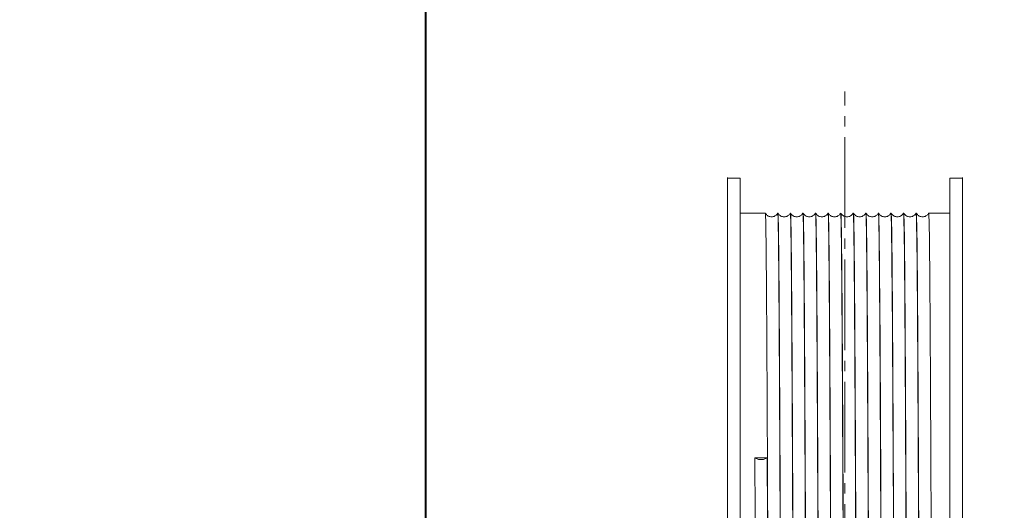
# Model space of a CAD drawing. Units: millimetres. Extents: x 955 to 42949, y 34585 to 68370.
# Drawn here: x 27575 to 28280, y 58485 to 58835 of the extents above; entities that cross this region are included whole.
import ezdxf

# ---------------------------------------------------------------- set-up
doc = ezdxf.new("R2010")
doc.units = ezdxf.units.MM
doc.header["$LTSCALE"] = 100
doc.header["$PDMODE"] = 1
doc.header["$PDSIZE"] = -2
doc.linetypes.add('S-Center', pattern=[0.875, 0.65, -0.075, 0.075, -0.075])
doc.layers.get('0').update_dxf_attribs({"lineweight": 5})
for name, color, linetype, lineweight in [('00_寸法-バトン_トラス枠間ピッチ', 2, 'Continuous', 5), ('02_吊物機構-トラスマシン', 11, 'Continuous', 5), ('02_吊物機構-バトン_トラス名称', 11, 'Continuous', 25)]:
    doc.layers.add(name, color=color, linetype=linetype, lineweight=lineweight)
doc.styles.add('Helvetica Neue', font='Helvetica Neue.ttf')
doc.styles.add('Meiryo', font='Meiryo.ttf')
doc.dimstyles.new('割付上', dxfattribs={"dimtxt": 160, "dimasz": 29.920654, "dimexe": 30, "dimexo": 30, "dimgap": 30, "dimtad": 1, "dimdsep": 46, "dimtxsty": 'Helvetica Neue', "dimblk": 'VW_EMPTYBALL', "dimblk1": 'VW_EMPTYBALL', "dimblk2": 'VW_EMPTYBALL', "dimcen": 0, "dimazin": 0, "dimtfac": 1, "dimtix": 1, "dimtmove": 0, "dimatfit": 0, "dimldrblk": 'VW_EMPTYBALL', "dimfxl": 0, "dimfrac": 2, "dimtolj": 1, "dimarcsym": 0})

# ---------------------------------------------------------------- blocks, each defined once
blk = doc.blocks.new('マシン正面')
at = {"layer": '02_吊物機構-トラスマシン', "linetype": 'S-Center'}
blk.add_line((0, -32.14), (0, 853.02), dxfattribs=at)
at = {"layer": '02_吊物機構-トラスマシン', "linetype": 'Continuous'}
for p, q in [((-84, 791.36), (-84, 641.66)), ((-75, 791), (-84, 791)), ((-75, 791), (-75, 766.38)), ((75, 766.39), (75, 791)), ((75, 791), (84, 791)), ((84, 641.71), (84, 791.36)), ((-75, 766.38), (-75, 641.66)), ((-56.94, 766), (-75, 766)), ((-56.93, 765.99), (-56.94, 766)), ((-48.07, 765.99), (-48.13, 765.87)), ((-47.94, 766), (-48.06, 766)), ((-47.93, 765.99), (-47.94, 766)), ((-39.07, 765.99), (-39.13, 765.87)), ((-38.94, 766), (-39.06, 766)), ((-38.93, 765.99), (-38.94, 766)), ((-30.07, 765.99), (-30.13, 765.87)), ((-29.94, 766), (-30.06, 766)), ((-29.93, 765.99), (-29.94, 766)), ((-21.07, 765.99), (-21.13, 765.87)), ((-20.94, 766), (-21.06, 766)), ((-20.93, 765.99), (-20.94, 766)), ((-12.07, 765.99), (-12.13, 765.87)), ((-11.94, 766), (-12.06, 766)), ((-11.93, 765.99), (-11.94, 766)), ((-3.07, 765.99), (-3.13, 765.87)), ((-2.94, 766), (-3.06, 766)), ((-2.93, 765.99), (-2.94, 766)), ((5.93, 765.99), (5.87, 765.87)), ((5.94, 766), (5.95, 765.99)), ((6.06, 766), (5.94, 766)), ((6.07, 765.99), (6.06, 766)), ((14.93, 765.99), (14.87, 765.87)), ((15.06, 766), (14.94, 766)), ((15.07, 765.99), (15.06, 766)), ((23.93, 765.99), (23.87, 765.87)), ((24.06, 766), (23.94, 766)), ((24.07, 765.99), (24.06, 766)), ((32.93, 765.99), (32.87, 765.87)), ((32.94, 766), (32.95, 766)), ((33.06, 766), (32.94, 766)), ((32.95, 766), (32.95, 765.99)), ((32.95, 765.99), (32.99, 765.8)), ((33.07, 765.99), (33.06, 766)), ((41.93, 765.99), (41.87, 765.87)), ((42.06, 766), (41.94, 766)), ((42.07, 765.99), (42.06, 766)), ((50.93, 765.99), (50.87, 765.87)), ((51.06, 766), (50.94, 766)), ((51.07, 765.99), (51.06, 766)), ((59.93, 765.99), (59.87, 765.87)), ((75, 766), (59.94, 766)), ((75, 641.71), (75, 766.39)), ((-84, 641.64), (-84, 566.67)), ((-75, 641.64), (-75, 566.67)), ((75, 566.67), (75, 641.71)), ((84, 566.67), (84, 641.71)), ((-55.56, 591), (-64.44, 591)), ((-84, 566.67), (-84, 491.67)), ((-75, 566.67), (-75, 491.67)), ((75, 491.67), (75, 566.67)), ((84, 491.67), (84, 566.67))]:
    blk.add_line(p, q, dxfattribs=at)
at = {"layer": '02_吊物機構-トラスマシン', "linetype": 'Continuous', "flags": 128}
for points in [[(-55.24, 546.55), (-55.3, 560.21), (-55.36, 573.61), (-55.42, 586.73), (-55.48, 599.54), (-55.54, 612.02), (-55.6, 624.15), (-55.66, 635.9), (-55.72, 647.26), (-55.78, 658.2), (-55.85, 668.7), (-55.91, 678.75), (-55.97, 688.33), (-56.03, 697.41), (-56.09, 705.99), (-56.15, 714.04), (-56.21, 721.57), (-56.27, 728.54), (-56.33, 734.95), (-56.39, 740.78), (-56.45, 746.03), (-56.51, 750.68), (-56.58, 754.73), (-56.64, 758.16), (-56.7, 760.98), (-56.76, 763.17), (-56.82, 764.74), (-56.88, 765.69), (-56.93, 765.99)], [(-48.13, 765.87), (-48.31, 765.58), (-48.54, 765.25), (-48.84, 764.9), (-49.2, 764.55), (-49.63, 764.21), (-50.12, 763.9), (-50.67, 763.65), (-51.26, 763.46), (-51.87, 763.34), (-52.49, 763.3), (-53.1, 763.34), (-53.71, 763.45), (-54.3, 763.64), (-54.85, 763.89), (-55.35, 764.19), (-55.79, 764.53), (-56.15, 764.88), (-56.44, 765.23), (-56.68, 765.56), (-56.86, 765.86), (-56.93, 765.99)], [(-48.05, 766), (-48, 765.69), (-47.94, 764.74), (-47.88, 763.17), (-47.82, 760.98), (-47.76, 758.16), (-47.7, 754.73), (-47.63, 750.68), (-47.57, 746.03), (-47.51, 740.78), (-47.45, 734.95), (-47.39, 728.54), (-47.33, 721.57), (-47.27, 714.04), (-47.21, 705.99), (-47.15, 697.41), (-47.09, 688.33), (-47.03, 678.75), (-46.97, 668.7), (-46.91, 658.2), (-46.84, 647.26), (-46.78, 635.9), (-46.72, 624.15), (-46.66, 612.02), (-46.6, 599.54), (-46.54, 586.73), (-46.48, 573.61), (-46.42, 560.21), (-46.36, 546.55)], [(-46.24, 546.48), (-46.3, 560.14), (-46.36, 573.56), (-46.42, 586.68), (-46.48, 599.49), (-46.54, 611.97), (-46.6, 624.1), (-46.66, 635.86), (-46.72, 647.21), (-46.78, 658.16), (-46.84, 668.66), (-46.91, 678.71), (-46.97, 688.29), (-47.03, 697.38), (-47.09, 705.96), (-47.15, 714.02), (-47.21, 721.54), (-47.27, 728.51), (-47.33, 734.91), (-47.39, 740.74), (-47.45, 745.99), (-47.51, 750.64), (-47.57, 754.69), (-47.64, 758.13), (-47.7, 760.96), (-47.76, 763.16), (-47.82, 764.73), (-47.88, 765.68), (-47.93, 765.99)], [(-39.13, 765.87), (-39.31, 765.58), (-39.54, 765.25), (-39.84, 764.9), (-40.2, 764.55), (-40.63, 764.21), (-41.12, 763.9), (-41.67, 763.65), (-42.26, 763.46), (-42.87, 763.34), (-43.49, 763.3), (-44.1, 763.34), (-44.71, 763.45), (-45.3, 763.64), (-45.85, 763.89), (-46.35, 764.19), (-46.79, 764.53), (-47.15, 764.88), (-47.44, 765.23), (-47.68, 765.56), (-47.86, 765.86), (-47.93, 765.99)], [(-39.06, 766), (-39.06, 766), (-39.06, 766)], [(-39.05, 766), (-39, 765.68), (-38.94, 764.73), (-38.88, 763.16), (-38.82, 760.96), (-38.76, 758.13), (-38.7, 754.69), (-38.63, 750.64), (-38.57, 745.99), (-38.51, 740.74), (-38.45, 734.91), (-38.39, 728.51), (-38.33, 721.54), (-38.27, 714.02), (-38.21, 705.96), (-38.15, 697.38), (-38.09, 688.29), (-38.03, 678.71), (-37.97, 668.66), (-37.9, 658.16), (-37.84, 647.21), (-37.78, 635.86), (-37.72, 624.1), (-37.66, 611.97), (-37.6, 599.49), (-37.54, 586.68), (-37.48, 573.56), (-37.42, 560.14), (-37.36, 546.48)], [(-37.24, 546.55), (-37.3, 560.21), (-37.36, 573.61), (-37.42, 586.73), (-37.48, 599.54), (-37.54, 612.02), (-37.6, 624.15), (-37.66, 635.9), (-37.72, 647.26), (-37.78, 658.2), (-37.85, 668.7), (-37.91, 678.75), (-37.97, 688.33), (-38.03, 697.41), (-38.09, 705.99), (-38.15, 714.04), (-38.21, 721.57), (-38.27, 728.54), (-38.33, 734.95), (-38.39, 740.78), (-38.45, 746.03), (-38.51, 750.68), (-38.58, 754.73), (-38.64, 758.16), (-38.7, 760.98), (-38.76, 763.17), (-38.82, 764.74), (-38.88, 765.69), (-38.93, 765.99)], [(-30.13, 765.87), (-30.31, 765.58), (-30.54, 765.25), (-30.84, 764.9), (-31.2, 764.55), (-31.63, 764.21), (-32.12, 763.9), (-32.67, 763.65), (-33.26, 763.46), (-33.87, 763.34), (-34.49, 763.3), (-35.1, 763.34), (-35.71, 763.45), (-36.3, 763.64), (-36.85, 763.89), (-37.35, 764.19), (-37.79, 764.53), (-38.15, 764.88), (-38.44, 765.23), (-38.68, 765.56), (-38.86, 765.86), (-38.93, 765.99)], [(-30.05, 766), (-30, 765.69), (-29.94, 764.74), (-29.88, 763.17), (-29.82, 760.98), (-29.76, 758.16), (-29.7, 754.73), (-29.63, 750.68), (-29.57, 746.03), (-29.51, 740.78), (-29.45, 734.95), (-29.39, 728.54), (-29.33, 721.57), (-29.27, 714.04), (-29.21, 705.99), (-29.15, 697.41), (-29.09, 688.33), (-29.03, 678.75), (-28.97, 668.7), (-28.91, 658.2), (-28.84, 647.26), (-28.78, 635.9), (-28.72, 624.15), (-28.66, 612.02), (-28.6, 599.54), (-28.54, 586.73), (-28.48, 573.61), (-28.42, 560.21), (-28.36, 546.55)], [(-28.24, 546.49), (-28.3, 560.15), (-28.36, 573.56), (-28.42, 586.69), (-28.48, 599.5), (-28.54, 611.98), (-28.6, 624.11), (-28.66, 635.87), (-28.72, 647.22), (-28.78, 658.17), (-28.84, 668.67), (-28.91, 678.72), (-28.97, 688.3), (-29.03, 697.39), (-29.09, 705.97), (-29.15, 714.03), (-29.21, 721.55), (-29.27, 728.52), (-29.33, 734.92), (-29.39, 740.75), (-29.45, 746), (-29.51, 750.65), (-29.57, 754.7), (-29.64, 758.14), (-29.7, 760.96), (-29.76, 763.16), (-29.82, 764.74), (-29.88, 765.68), (-29.93, 765.99)], [(-21.13, 765.87), (-21.31, 765.58), (-21.54, 765.25), (-21.84, 764.9), (-22.2, 764.55), (-22.63, 764.21), (-23.12, 763.9), (-23.67, 763.65), (-24.26, 763.46), (-24.87, 763.34), (-25.49, 763.3), (-26.1, 763.34), (-26.71, 763.45), (-27.3, 763.64), (-27.85, 763.89), (-28.35, 764.19), (-28.79, 764.53), (-29.15, 764.88), (-29.44, 765.23), (-29.68, 765.56), (-29.86, 765.86), (-29.93, 765.99)], [(-21.06, 766), (-21.06, 766), (-21.06, 766)], [(-21.05, 766), (-21, 765.68), (-20.94, 764.74), (-20.88, 763.16), (-20.82, 760.96), (-20.76, 758.14), (-20.7, 754.7), (-20.63, 750.65), (-20.57, 746), (-20.51, 740.75), (-20.45, 734.92), (-20.39, 728.52), (-20.33, 721.55), (-20.27, 714.03), (-20.21, 705.97), (-20.15, 697.39), (-20.09, 688.3), (-20.03, 678.72), (-19.97, 668.67), (-19.9, 658.17), (-19.84, 647.22), (-19.78, 635.87), (-19.72, 624.11), (-19.66, 611.98), (-19.6, 599.5), (-19.54, 586.69), (-19.48, 573.56), (-19.42, 560.15), (-19.36, 546.49)], [(-19.24, 546.55), (-19.3, 560.21), (-19.36, 573.61), (-19.42, 586.73), (-19.48, 599.54), (-19.54, 612.02), (-19.6, 624.15), (-19.66, 635.9), (-19.72, 647.26), (-19.78, 658.2), (-19.85, 668.7), (-19.91, 678.75), (-19.97, 688.33), (-20.03, 697.41), (-20.09, 705.99), (-20.15, 714.04), (-20.21, 721.57), (-20.27, 728.54), (-20.33, 734.95), (-20.39, 740.78), (-20.45, 746.03), (-20.51, 750.68), (-20.58, 754.73), (-20.64, 758.16), (-20.7, 760.98), (-20.76, 763.17), (-20.82, 764.74), (-20.88, 765.69), (-20.93, 765.99)], [(-12.13, 765.87), (-12.31, 765.58), (-12.54, 765.25), (-12.84, 764.9), (-13.2, 764.55), (-13.63, 764.21), (-14.12, 763.9), (-14.67, 763.65), (-15.26, 763.46), (-15.87, 763.34), (-16.49, 763.3), (-17.1, 763.34), (-17.71, 763.45), (-18.3, 763.64), (-18.85, 763.89), (-19.35, 764.19), (-19.79, 764.53), (-20.15, 764.88), (-20.44, 765.23), (-20.68, 765.56), (-20.86, 765.86), (-20.93, 765.99)], [(-12.05, 766), (-12, 765.69), (-11.94, 764.74), (-11.88, 763.17), (-11.82, 760.98), (-11.76, 758.16), (-11.7, 754.73), (-11.63, 750.68), (-11.57, 746.03), (-11.51, 740.78), (-11.45, 734.95), (-11.39, 728.54), (-11.33, 721.57), (-11.27, 714.04), (-11.21, 705.99), (-11.15, 697.41), (-11.09, 688.33), (-11.03, 678.75), (-10.97, 668.7), (-10.91, 658.2), (-10.84, 647.26), (-10.78, 635.9), (-10.72, 624.15), (-10.66, 612.02), (-10.6, 599.54), (-10.54, 586.73), (-10.48, 573.61), (-10.42, 560.21), (-10.36, 546.55)], [(-10.24, 546.48), (-10.3, 560.14), (-10.36, 573.56), (-10.42, 586.68), (-10.48, 599.49), (-10.54, 611.97), (-10.6, 624.1), (-10.66, 635.86), (-10.72, 647.21), (-10.78, 658.16), (-10.84, 668.66), (-10.91, 678.71), (-10.97, 688.29), (-11.03, 697.38), (-11.09, 705.96), (-11.15, 714.02), (-11.21, 721.54), (-11.27, 728.51), (-11.33, 734.91), (-11.39, 740.74), (-11.45, 745.99), (-11.51, 750.64), (-11.57, 754.69), (-11.64, 758.13), (-11.7, 760.96), (-11.76, 763.16), (-11.82, 764.73), (-11.88, 765.68), (-11.93, 765.99)], [(-3.13, 765.87), (-3.31, 765.58), (-3.54, 765.25), (-3.84, 764.9), (-4.2, 764.55), (-4.63, 764.21), (-5.12, 763.9), (-5.67, 763.65), (-6.26, 763.46), (-6.87, 763.34), (-7.49, 763.3), (-8.1, 763.34), (-8.71, 763.45), (-9.3, 763.64), (-9.85, 763.89), (-10.35, 764.19), (-10.79, 764.53), (-11.15, 764.88), (-11.44, 765.23), (-11.68, 765.56), (-11.86, 765.86), (-11.93, 765.99)], [(-3.06, 766), (-3.06, 766), (-3.06, 766)], [(-3.05, 766), (-3, 765.68), (-2.94, 764.73), (-2.88, 763.16), (-2.82, 760.96), (-2.76, 758.13), (-2.7, 754.69), (-2.63, 750.64), (-2.57, 745.99), (-2.51, 740.74), (-2.45, 734.91), (-2.39, 728.51), (-2.33, 721.54), (-2.27, 714.02), (-2.21, 705.96), (-2.15, 697.38), (-2.09, 688.29), (-2.03, 678.71), (-1.97, 668.66), (-1.9, 658.16), (-1.84, 647.21), (-1.78, 635.86), (-1.72, 624.1), (-1.66, 611.97), (-1.6, 599.49), (-1.54, 586.68), (-1.48, 573.56), (-1.42, 560.14), (-1.36, 546.48)], [(-1.23, 545.88), (-1.29, 559.48), (-1.36, 572.83), (-1.42, 585.89), (-1.48, 598.66), (-1.54, 611.09), (-1.6, 623.18), (-1.66, 634.91), (-1.72, 646.24), (-1.78, 657.16), (-1.84, 667.65), (-1.9, 677.69), (-1.96, 687.27), (-2.02, 696.36), (-2.08, 704.95), (-2.14, 713.03), (-2.2, 720.58), (-2.26, 727.6), (-2.32, 734.06), (-2.38, 739.94), (-2.44, 745.25), (-2.5, 749.97), (-2.56, 754.09), (-2.63, 757.61), (-2.69, 760.52), (-2.75, 762.82), (-2.81, 764.5), (-2.87, 765.55), (-2.93, 765.99), (-2.93, 765.99)], [(5.87, 765.87), (5.69, 765.58), (5.46, 765.25), (5.16, 764.9), (4.8, 764.55), (4.37, 764.21), (3.88, 763.9), (3.33, 763.65), (2.74, 763.46), (2.13, 763.34), (1.51, 763.3), (0.9, 763.34), (0.29, 763.45), (-0.3, 763.64), (-0.85, 763.89), (-1.35, 764.19), (-1.79, 764.53), (-2.15, 764.88), (-2.44, 765.23), (-2.68, 765.56), (-2.86, 765.86), (-2.93, 765.99)], [(5.95, 765.98), (6.01, 765.55), (6.07, 764.5), (6.13, 762.82), (6.19, 760.52), (6.25, 757.61), (6.31, 754.09), (6.37, 749.97), (6.44, 745.25), (6.5, 739.94), (6.56, 734.06), (6.62, 727.6), (6.68, 720.58), (6.74, 713.03), (6.8, 704.95), (6.86, 696.36), (6.92, 687.27), (6.98, 677.69), (7.04, 667.65), (7.1, 657.16), (7.16, 646.24), (7.22, 634.91), (7.28, 623.18), (7.34, 611.09), (7.4, 598.66), (7.46, 585.89), (7.52, 572.83), (7.58, 559.48), (7.65, 545.88)], [(7.76, 546.48), (7.7, 560.14), (7.64, 573.56), (7.58, 586.68), (7.52, 599.49), (7.46, 611.97), (7.4, 624.1), (7.34, 635.86), (7.28, 647.21), (7.22, 658.16), (7.16, 668.66), (7.09, 678.71), (7.03, 688.29), (6.97, 697.38), (6.91, 705.96), (6.85, 714.02), (6.79, 721.54), (6.73, 728.51), (6.67, 734.91), (6.61, 740.74), (6.55, 745.99), (6.49, 750.64), (6.43, 754.69), (6.36, 758.13), (6.3, 760.96), (6.24, 763.16), (6.18, 764.73), (6.12, 765.68), (6.07, 765.99)], [(14.87, 765.87), (14.69, 765.58), (14.46, 765.25), (14.16, 764.9), (13.8, 764.55), (13.37, 764.21), (12.88, 763.9), (12.33, 763.65), (11.74, 763.46), (11.13, 763.34), (10.51, 763.3), (9.9, 763.34), (9.29, 763.45), (8.7, 763.64), (8.15, 763.89), (7.65, 764.19), (7.21, 764.53), (6.85, 764.88), (6.56, 765.23), (6.32, 765.56), (6.14, 765.86), (6.07, 765.99)], [(14.94, 766), (14.94, 766), (14.94, 766)], [(14.95, 766), (15, 765.68), (15.06, 764.73), (15.12, 763.16), (15.18, 760.96), (15.24, 758.13), (15.3, 754.69), (15.37, 750.64), (15.43, 745.99), (15.49, 740.74), (15.55, 734.91), (15.61, 728.51), (15.67, 721.54), (15.73, 714.02), (15.79, 705.96), (15.85, 697.38), (15.91, 688.29), (15.97, 678.71), (16.03, 668.66), (16.1, 658.16), (16.16, 647.21), (16.22, 635.86), (16.28, 624.1), (16.34, 611.97), (16.4, 599.49), (16.46, 586.68), (16.52, 573.56), (16.58, 560.14), (16.64, 546.48)], [(16.76, 546.55), (16.7, 560.21), (16.64, 573.61), (16.58, 586.73), (16.52, 599.54), (16.46, 612.02), (16.4, 624.15), (16.34, 635.9), (16.28, 647.26), (16.22, 658.2), (16.15, 668.7), (16.09, 678.75), (16.03, 688.33), (15.97, 697.41), (15.91, 705.99), (15.85, 714.04), (15.79, 721.57), (15.73, 728.54), (15.67, 734.95), (15.61, 740.78), (15.55, 746.03), (15.49, 750.68), (15.42, 754.73), (15.36, 758.16), (15.3, 760.98), (15.24, 763.17), (15.18, 764.74), (15.12, 765.69), (15.07, 765.99)], [(23.87, 765.87), (23.69, 765.58), (23.46, 765.25), (23.16, 764.9), (22.8, 764.55), (22.37, 764.21), (21.88, 763.9), (21.33, 763.65), (20.74, 763.46), (20.13, 763.34), (19.51, 763.3), (18.9, 763.34), (18.29, 763.45), (17.7, 763.64), (17.15, 763.89), (16.65, 764.19), (16.21, 764.53), (15.85, 764.88), (15.56, 765.23), (15.32, 765.56), (15.14, 765.86), (15.07, 765.99)], [(23.95, 766), (24, 765.69), (24.06, 764.74), (24.12, 763.17), (24.18, 760.98), (24.24, 758.16), (24.3, 754.73), (24.37, 750.68), (24.43, 746.03), (24.49, 740.78), (24.55, 734.95), (24.61, 728.54), (24.67, 721.57), (24.73, 714.04), (24.79, 705.99), (24.85, 697.41), (24.91, 688.33), (24.97, 678.75), (25.03, 668.7), (25.09, 658.2), (25.16, 647.26), (25.22, 635.9), (25.28, 624.15), (25.34, 612.02), (25.4, 599.54), (25.46, 586.73), (25.52, 573.61), (25.58, 560.21), (25.64, 546.55)], [(25.56, 591), (25.5, 603.63), (25.44, 615.93), (25.38, 627.88), (25.32, 639.45), (25.26, 650.62), (25.2, 661.38), (25.14, 671.69), (25.08, 681.55), (25.02, 690.94), (24.96, 699.84), (24.9, 708.23), (24.83, 716.1), (24.77, 723.43), (24.71, 730.22), (24.65, 736.45), (24.59, 742.1), (24.53, 747.18), (24.47, 751.66), (24.41, 755.55), (24.35, 758.83), (24.29, 761.5), (24.23, 763.55), (24.17, 764.99), (24.11, 765.8), (24.07, 765.99)], [(32.87, 765.87), (32.69, 765.58), (32.46, 765.25), (32.16, 764.9), (31.8, 764.55), (31.37, 764.21), (30.88, 763.9), (30.33, 763.65), (29.74, 763.46), (29.13, 763.34), (28.51, 763.3), (27.9, 763.34), (27.29, 763.45), (26.7, 763.64), (26.15, 763.89), (25.65, 764.19), (25.21, 764.53), (24.85, 764.88), (24.56, 765.23), (24.32, 765.56), (24.14, 765.86), (24.07, 765.99)], [(32.99, 765.8), (33.05, 764.99), (33.11, 763.55), (33.17, 761.5), (33.23, 758.83), (33.29, 755.55), (33.35, 751.66), (33.41, 747.18), (33.47, 742.1), (33.53, 736.45), (33.59, 730.22), (33.65, 723.43), (33.71, 716.1), (33.77, 708.23), (33.83, 699.84), (33.9, 690.94), (33.96, 681.55), (34.02, 671.69), (34.08, 661.38), (34.14, 650.62), (34.2, 639.45), (34.26, 627.88), (34.32, 615.93), (34.38, 603.63), (34.44, 591)], [(34.76, 546.55), (34.7, 560.21), (34.64, 573.61), (34.58, 586.73), (34.52, 599.54), (34.46, 612.02), (34.4, 624.15), (34.34, 635.9), (34.28, 647.26), (34.22, 658.2), (34.15, 668.7), (34.09, 678.75), (34.03, 688.33), (33.97, 697.41), (33.91, 705.99), (33.85, 714.04), (33.79, 721.57), (33.73, 728.54), (33.67, 734.95), (33.61, 740.78), (33.55, 746.03), (33.49, 750.68), (33.42, 754.73), (33.36, 758.16), (33.3, 760.98), (33.24, 763.17), (33.18, 764.74), (33.12, 765.69), (33.07, 765.99)], [(41.87, 765.87), (41.69, 765.58), (41.46, 765.25), (41.16, 764.9), (40.8, 764.55), (40.37, 764.21), (39.88, 763.9), (39.33, 763.65), (38.74, 763.46), (38.13, 763.34), (37.51, 763.3), (36.9, 763.34), (36.29, 763.45), (35.7, 763.64), (35.15, 763.89), (34.65, 764.19), (34.21, 764.53), (33.85, 764.88), (33.56, 765.23), (33.32, 765.56), (33.14, 765.86), (33.07, 765.99)], [(41.95, 766), (42, 765.69), (42.06, 764.74), (42.12, 763.17), (42.18, 760.98), (42.24, 758.16), (42.3, 754.73), (42.37, 750.68), (42.43, 746.03), (42.49, 740.78), (42.55, 734.95), (42.61, 728.54), (42.67, 721.57), (42.73, 714.04), (42.79, 705.99), (42.85, 697.41), (42.91, 688.33), (42.97, 678.75), (43.03, 668.7), (43.09, 658.2), (43.16, 647.26), (43.22, 635.9), (43.28, 624.15), (43.34, 612.02), (43.4, 599.54), (43.46, 586.73), (43.52, 573.61), (43.58, 560.21), (43.64, 546.55)], [(43.76, 546.48), (43.7, 560.14), (43.64, 573.56), (43.58, 586.68), (43.52, 599.49), (43.46, 611.97), (43.4, 624.1), (43.34, 635.86), (43.28, 647.21), (43.22, 658.16), (43.16, 668.66), (43.09, 678.71), (43.03, 688.29), (42.97, 697.38), (42.91, 705.96), (42.85, 714.02), (42.79, 721.54), (42.73, 728.51), (42.67, 734.91), (42.61, 740.74), (42.55, 745.99), (42.49, 750.64), (42.43, 754.69), (42.36, 758.13), (42.3, 760.96), (42.24, 763.16), (42.18, 764.73), (42.12, 765.68), (42.07, 765.99)], [(50.87, 765.87), (50.69, 765.58), (50.46, 765.25), (50.16, 764.9), (49.8, 764.55), (49.37, 764.21), (48.88, 763.9), (48.33, 763.65), (47.74, 763.46), (47.13, 763.34), (46.51, 763.3), (45.9, 763.34), (45.29, 763.45), (44.7, 763.64), (44.15, 763.89), (43.65, 764.19), (43.21, 764.53), (42.85, 764.88), (42.56, 765.23), (42.32, 765.56), (42.14, 765.86), (42.07, 765.99)], [(50.94, 766), (50.94, 766), (50.94, 766)], [(50.95, 766), (51, 765.68), (51.06, 764.73), (51.12, 763.16), (51.18, 760.96), (51.24, 758.13), (51.3, 754.69), (51.37, 750.64), (51.43, 745.99), (51.49, 740.74), (51.55, 734.91), (51.61, 728.51), (51.67, 721.54), (51.73, 714.02), (51.79, 705.96), (51.85, 697.38), (51.91, 688.29), (51.97, 678.71), (52.03, 668.66), (52.1, 658.16), (52.16, 647.21), (52.22, 635.86), (52.28, 624.1), (52.34, 611.97), (52.4, 599.49), (52.46, 586.68), (52.52, 573.56), (52.58, 560.14), (52.64, 546.48)], [(52.76, 546.55), (52.7, 560.21), (52.64, 573.61), (52.58, 586.73), (52.52, 599.54), (52.46, 612.02), (52.4, 624.15), (52.34, 635.9), (52.28, 647.26), (52.22, 658.2), (52.15, 668.7), (52.09, 678.75), (52.03, 688.33), (51.97, 697.41), (51.91, 705.99), (51.85, 714.04), (51.79, 721.57), (51.73, 728.54), (51.67, 734.95), (51.61, 740.78), (51.55, 746.03), (51.49, 750.68), (51.42, 754.73), (51.36, 758.16), (51.3, 760.98), (51.24, 763.17), (51.18, 764.74), (51.12, 765.69), (51.07, 765.99)], [(59.87, 765.87), (59.69, 765.58), (59.46, 765.25), (59.16, 764.9), (58.8, 764.55), (58.37, 764.21), (57.88, 763.9), (57.33, 763.65), (56.74, 763.46), (56.13, 763.34), (55.51, 763.3), (54.9, 763.34), (54.29, 763.45), (53.7, 763.64), (53.15, 763.89), (52.65, 764.19), (52.21, 764.53), (51.85, 764.88), (51.56, 765.23), (51.32, 765.56), (51.14, 765.86), (51.07, 765.99)], [(59.94, 766), (60, 765.69), (60.06, 764.74), (60.12, 763.17), (60.18, 760.98), (60.24, 758.16), (60.3, 754.73), (60.37, 750.68), (60.43, 746.03), (60.49, 740.78), (60.55, 734.95), (60.61, 728.54), (60.67, 721.57), (60.73, 714.04), (60.79, 705.99), (60.85, 697.41), (60.91, 688.33), (60.97, 678.75), (61.03, 668.7), (61.09, 658.2), (61.16, 647.26), (61.22, 635.9), (61.28, 624.15), (61.34, 612.02), (61.4, 599.54), (61.46, 586.73), (61.52, 573.61), (61.58, 560.21), (61.64, 546.55)], [(-55.56, 591), (-58.22, 589.81), (-61.78, 589.81), (-64.44, 591)], [(-63.69, 416), (-63.87, 461.68), (-64.06, 506.59), (-64.25, 549.94), (-64.44, 591)], [(-55.56, 591), (-55.38, 549.94), (-55.19, 506.59), (-55, 461.68), (-54.81, 416)], [(26.31, 416), (26.13, 461.68), (25.94, 506.59), (25.75, 549.94), (25.56, 591)], [(34.44, 591), (34.62, 549.94), (34.81, 506.59), (35, 461.68), (35.19, 416)]]:
    blk.add_lwpolyline(points, dxfattribs=at)
blk = doc.blocks.new('VW_EMPTYBALL')
at = {"color": 0, "linetype": 'ByBlock', "lineweight": -2}
blk.add_line((0, 0), (-1, 0), dxfattribs=at)
blk.add_circle((0, 0), 0.5, dxfattribs=at)
blk = doc.blocks.new('*D20')
at = {"layer": '00_寸法-バトン_トラス枠間ピッチ', "color": 0, "lineweight": -2}
for p, q in [((27165.81, 58226.09), (27165.81, 60579.49)), ((27866.31, 57161.1), (27866.31, 60579.49)), ((27195.73, 60549.49), (27836.39, 60549.49))]:
    blk.add_line(p, q, dxfattribs=at)
at = {"layer": 'Defpoints', "color": 0}
for p in [(27866.31, 60549.49), (27165.81, 58196.09), (27866.31, 57131.1)]:
    blk.add_point(p, dxfattribs=at)
at = {"layer": '00_寸法-バトン_トラス枠間ピッチ', "color": 0, "lineweight": -2, "xscale": 29.920654296875, "yscale": 29.920654296875, "zscale": 29.920654296875, "rotation": 180}
blk.add_blockref('VW_EMPTYBALL', (27165.81, 60549.49), dxfattribs=at)
at = {"layer": '00_寸法-バトン_トラス枠間ピッチ', "color": 0, "lineweight": -2, "xscale": 29.920654296875, "yscale": 29.920654296875, "zscale": 29.920654296875}
blk.add_blockref('VW_EMPTYBALL', (27866.31, 60549.49), dxfattribs=at)
at = {"layer": '00_寸法-バトン_トラス枠間ピッチ', "color": 0, "insert": (27516.06, 60660.21), "char_height": 155.167, "attachment_point": 5, "style": 'Meiryo'}
blk.add_mtext('\\A1;700', dxfattribs=at)
blk = doc.blocks.new('*D28')
at = {"layer": '00_寸法-バトン_トラス枠間ピッチ', "color": 0, "lineweight": -2}
for p, q in [((27865.81, 57161.1), (27865.81, 60579.49)), ((29965.81, 57161.1), (29965.81, 60579.49)), ((27895.73, 60549.49), (29935.89, 60549.49))]:
    blk.add_line(p, q, dxfattribs=at)
at = {"layer": 'Defpoints', "color": 0}
for p in [(29965.81, 60549.49), (27865.81, 57131.1), (29965.81, 57131.1)]:
    blk.add_point(p, dxfattribs=at)
at = {"layer": '00_寸法-バトン_トラス枠間ピッチ', "color": 0, "lineweight": -2, "xscale": 29.920654296875, "yscale": 29.920654296875, "zscale": 29.920654296875, "rotation": 180}
blk.add_blockref('VW_EMPTYBALL', (27865.81, 60549.49), dxfattribs=at)
at = {"layer": '00_寸法-バトン_トラス枠間ピッチ', "color": 0, "lineweight": -2, "xscale": 29.920654296875, "yscale": 29.920654296875, "zscale": 29.920654296875}
blk.add_blockref('VW_EMPTYBALL', (29965.81, 60549.49), dxfattribs=at)
at = {"layer": '00_寸法-バトン_トラス枠間ピッチ', "color": 0, "insert": (28915.81, 60660.26), "char_height": 155.167, "attachment_point": 5, "style": 'Meiryo'}
blk.add_mtext('\\A1;2100', dxfattribs=at)

msp = doc.modelspace()

# ---------------------------------------------------------------- linework, layer by layer
at = {"layer": '02_吊物機構-バトン_トラス名称', "linetype": 'Continuous', "lineweight": 18}
msp.add_line((27865.814, 58226.094), (27865.814, 61722.028), dxfattribs=at)

# ---------------------------------------------------------------- block references
at = {"layer": '02_吊物機構-トラスマシン', "rotation": 359.9999998845238}
msp.add_blockref('マシン正面', (28165.814, 57931.098), dxfattribs=at)

# ---------------------------------------------------------------- dimensions: what is measured, and where the dimension line sits
at = {"layer": '00_寸法-バトン_トラス枠間ピッチ'}
for base, p1, p2, override, picture, middle in [((27866.31428, 60549.48666), (27165.8143, 58196.09363), (27866.31428, 57131.09783), {"dimtxt": 155.167101, "dimdec": 0, "dimpost": '<>', "dimtxsty": 'Meiryo', "dimtmove": 2}, '*D20', (27516.06429, 60660.21062)), ((29965.814, 60549.487), (27865.814, 57131.098), (29965.814, 57131.098), {"dimtxt": 155.167101, "dimdec": 1, "dimpost": '<>', "dimtxsty": 'Meiryo', "dimtmove": 2}, '*D28', (28915.814, 60660.262))]:
    dim = msp.add_linear_dim(base=base, p1=p1, p2=p2, dimstyle='割付上', override=override, dxfattribs=at)
    dim.commit()
    dim.dimension.update_dxf_attribs({"geometry": picture, "text_midpoint": middle})

doc.saveas('drawing.dxf')
